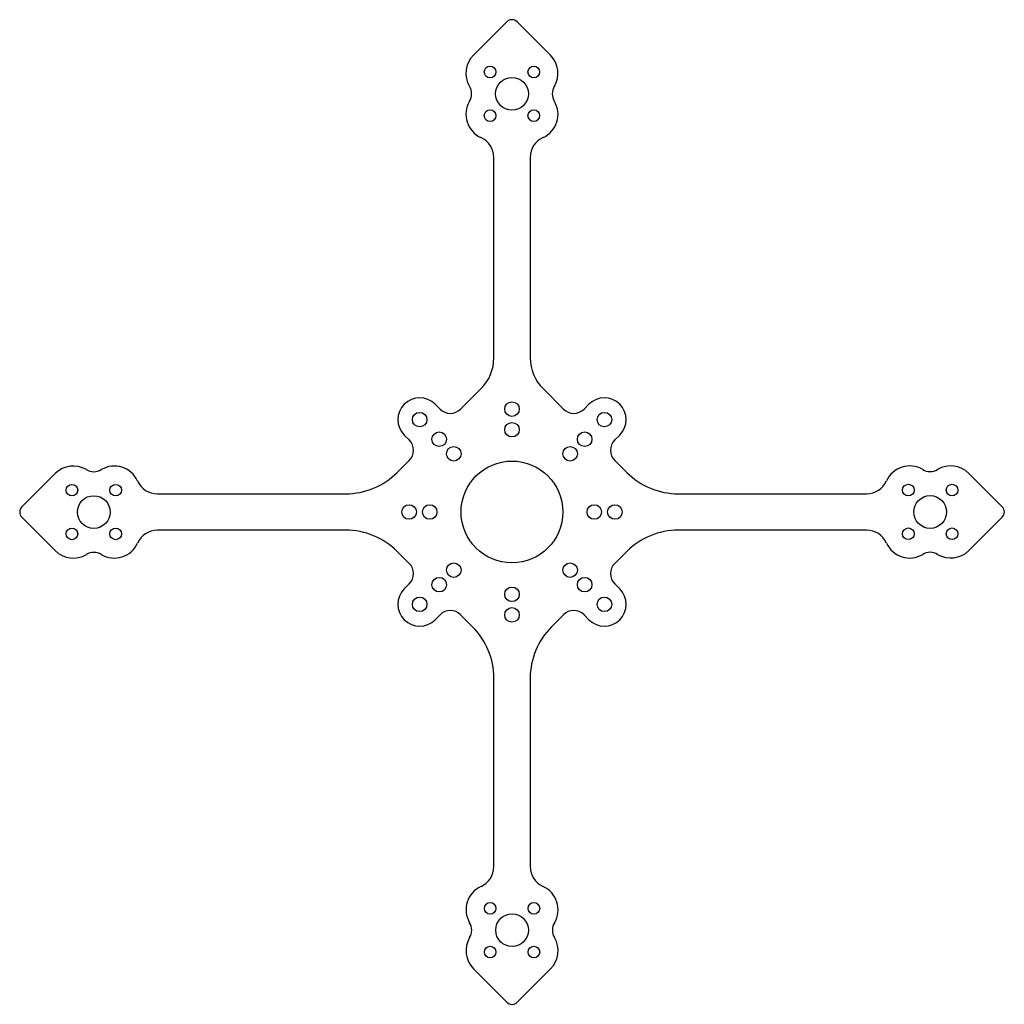
# Model space of a CAD drawing. Units: millimetres. Extents: x 23 to 159, y -91 to 44.
import ezdxf

# ---------------------------------------------------------------- set-up
doc = ezdxf.new("R2010")
doc.units = ezdxf.units.MM
doc.header["$MEASUREMENT"] = 0
doc.layers.add('Default', color=7, linetype='Continuous', true_color=0x000000)

msp = doc.modelspace()

# ---------------------------------------------------------------- linework, layer by layer
at = {"layer": 'Default'}
for p, q in [((85.59, 39.6), (90.18, 44.2)), ((91.6, 44.2), (96.19, 39.6)), ((88.4, -2), (88.39, 25.54)), ((93.39, 25.54), (93.4, -2)), ((83.83, -9.06), (86.64, -6.24)), ((95.16, -6.24), (97.97, -9.06)), ((80.32, -8.38), (81, -9.06)), ((100.8, -9.06), (101.48, -8.38)), ((76.76, -13.3), (76.08, -12.62)), ((105.72, -12.62), (105.04, -13.3)), ((75.11, -17.77), (76.76, -16.13)), ((105.04, -16.13), (106.68, -17.77)), ((23.49, -22.5), (28.09, -17.91)), ((153.7, -17.9), (158.29, -22.49)), ((42.15, -20.71), (68.05, -20.7)), ((113.75, -20.7), (139.64, -20.7)), ((28.09, -28.51), (23.49, -23.92)), ((158.29, -23.91), (153.7, -28.5)), ((68.04, -25.7), (42.15, -25.71)), ((139.64, -25.7), (113.75, -25.7)), ((76.76, -30.27), (75.11, -28.63)), ((106.68, -28.63), (105.04, -30.27)), ((76.08, -33.78), (76.76, -33.1)), ((105.04, -33.1), (105.72, -33.78)), ((81, -37.34), (80.32, -38.02)), ((85.47, -38.98), (83.83, -37.34)), ((97.97, -37.34), (96.33, -38.98)), ((101.48, -38.02), (100.8, -37.34)), ((88.4, -71.95), (88.4, -46.05)), ((93.4, -46.05), (93.4, -71.95)), ((90.19, -90.6), (85.6, -86.01)), ((96.2, -86.01), (91.61, -90.6))]:
    msp.add_line(p, q, dxfattribs=at)
for centre, radius in [((87.88, 37.3), 0.8), ((93.89, 37.3), 0.8), ((90.89, 34.3), 2.25), ((87.88, 31.29), 0.8), ((93.89, 31.29), 0.8), ((90.89, -9.06), 1), ((78.2, -10.5), 1), ((103.6, -10.5), 1), ((90.89, -11.89), 1), ((80.89, -13.2), 1), ((100.89, -13.2), 1), ((82.89, -15.2), 1), ((98.89, -15.2), 1), ((90.89, -23.2), 7), ((30.39, -20.2), 0.8), ((36.4, -20.2), 0.8), ((145.39, -20.19), 0.8), ((151.4, -20.19), 0.8), ((33.39, -23.21), 2.25), ((148.39, -23.2), 2.25), ((76.75, -23.2), 1), ((79.58, -23.2), 1), ((102.21, -23.2), 1), ((105.04, -23.2), 1), ((30.39, -26.21), 0.8), ((36.4, -26.21), 0.8), ((145.39, -26.2), 0.8), ((151.4, -26.2), 0.8), ((82.89, -31.2), 1), ((98.89, -31.2), 1), ((80.89, -33.2), 1), ((100.89, -33.2), 1), ((90.89, -34.52), 1), ((78.2, -35.9), 1), ((103.6, -35.9), 1), ((90.89, -37.35), 1), ((87.89, -77.7), 0.8), ((93.9, -77.7), 0.8), ((90.9, -80.7), 2.25), ((87.89, -83.71), 0.8), ((93.9, -83.71), 0.8)]:
    msp.add_circle(centre, radius, dxfattribs=at)
for centre, radius, start, end in [((90.89, 43.49), 1, 45, 135), ((88.06, 37.12), 3.5, 135, 210.948), ((93.72, 37.12), 3.5, 329.052, 45), ((83.34, 34.3), 2, 329.052, 30.948), ((98.43, 34.3), 2, 149.052, 210.948), ((88.06, 31.47), 3.5, 149.052, 245.7316), ((93.72, 31.47), 3.5, 294.2684, 30.948), ((85.39, 25.54), 3, 0, 65.7316), ((96.39, 25.54), 3, 114.2684, 180), ((82.4, -2), 6, 315, 0.0175), ((99.4, -2), 6, 180.0175, 225), ((78.2, -10.5), 3, 45, 225), ((103.6, -10.5), 3, 315, 134.9997), ((82.41, -7.64), 2, 225, 315), ((99.38, -7.64), 2, 225, 315), ((75.34, -14.71), 2, 315, 45), ((106.45, -14.71), 2, 135, 225), ((30.57, -20.38), 3.5, 59.052, 135), ((33.39, -15.66), 2, 239.052, 300.948), ((36.22, -20.38), 3.5, 24.2684, 120.948), ((145.57, -20.37), 3.5, 59.052, 155.7316), ((148.39, -15.65), 2, 239.052, 300.948), ((151.22, -20.37), 3.5, 45, 120.948), ((42.15, -17.71), 3, 204.2684, 270), ((68.04, -10.7), 10, 270.0175, 315), ((113.75, -10.7), 10, 225, 270.0004), ((139.64, -17.7), 3, 270, 335.7316), ((24.2, -23.21), 1, 135, 225), ((157.59, -23.2), 1, 315, 45), ((42.15, -28.71), 3, 90, 155.7316), ((68.04, -35.7), 10, 45, 90.0175), ((113.75, -35.7), 10, 90.0004, 135), ((139.64, -28.7), 3, 24.2684, 90), ((36.22, -26.04), 3.5, 239.052, 335.7316), ((145.57, -26.03), 3.5, 204.2684, 300.948), ((30.57, -26.04), 3.5, 225, 300.948), ((33.39, -30.75), 2, 59.052, 120.948), ((148.39, -30.74), 2, 59.052, 120.948), ((151.22, -26.03), 3.5, 239.052, 315), ((75.34, -31.68), 2, 315, 45), ((106.45, -31.68), 2, 135, 225), ((78.2, -35.9), 3, 135, 315), ((103.6, -35.9), 3, 225, 44.9997), ((82.41, -38.76), 2, 45, 135), ((99.38, -38.76), 2, 45, 135), ((78.4, -46.05), 10, 0.0004, 45), ((103.4, -46.05), 10, 135, 180.0004), ((85.4, -71.95), 3, 294.2684, 0), ((96.4, -71.95), 3, 180, 245.7316), ((88.07, -77.88), 3.5, 114.2684, 210.948), ((93.73, -77.88), 3.5, 329.052, 65.7316), ((83.35, -80.7), 2, 329.052, 30.948), ((98.44, -80.7), 2, 149.052, 210.948), ((88.07, -83.53), 3.5, 149.052, 225), ((93.73, -83.53), 3.5, 315, 30.948), ((90.9, -89.9), 1, 225, 315)]:
    msp.add_arc(centre, radius, start, end, dxfattribs=at)

doc.saveas('drawing.dxf')
